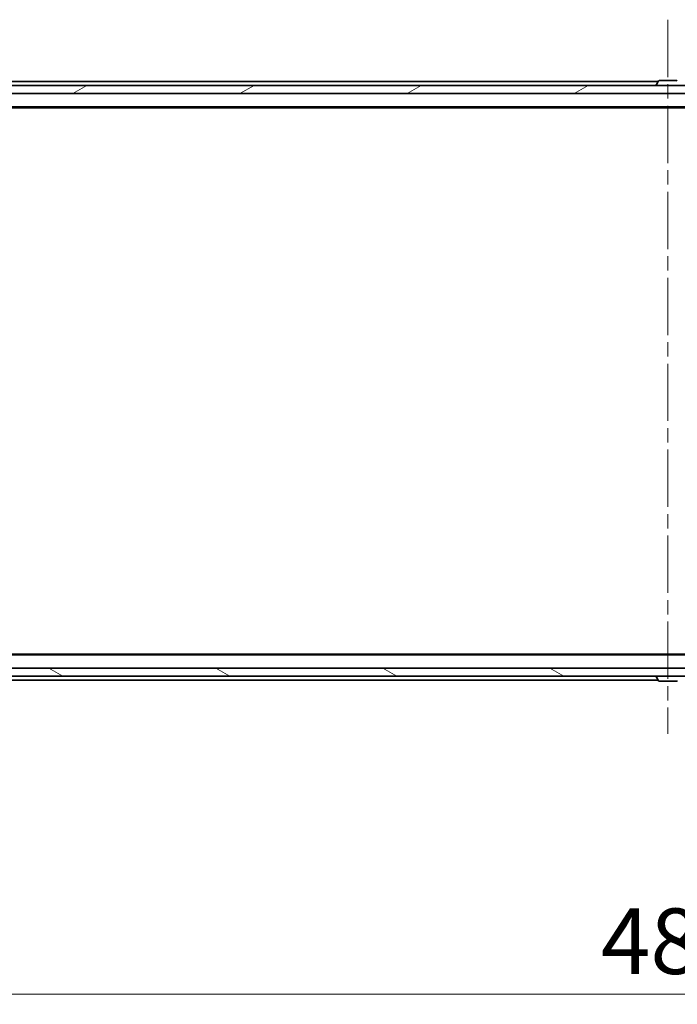
# Model space of a CAD drawing. Units: millimetres. Extents: x 36 to 10262, y 20 to 1846.
# Drawn here: x 2508 to 2670, y 1329 to 1572 of the extents above; entities that cross this region are included whole.
import ezdxf

# ---------------------------------------------------------------- set-up
doc = ezdxf.new("R2010")
doc.units = ezdxf.units.MM
doc.header["$LTSCALE"] = 2.5
doc.linetypes.add('CHAIN', pattern=[0.3543, 0.2362, -0.0295, 0.0591, -0.0295])
doc.layers.get('Defpoints').update_dxf_attribs({"lineweight": 25})
for name, color, linetype, lineweight in [('Centerline (ISO)', 131, 'Continuous', 18), ('Dimension (ISO)', 7, 'Continuous', 18), ('Hatch (ISO)', 1, 'Continuous', 18), ('Visible (ISO)', 7, 'Continuous', 35)]:
    doc.layers.add(name, color=color, linetype=linetype, lineweight=lineweight)
doc.styles.add('Note Text (TK)', font='MS PGothic.ttf')
doc.dimstyles.new('Default - Method 1b (TK)', dxfattribs={"dimscale": 2.5, "dimtxt": 2.5, "dimasz": 2.5, "dimexe": 1, "dimexo": 1.5, "dimgap": 1, "dimtad": 1, "dimdsep": 46, "dimtxsty": 'Note Text (TK)', "dimblk": 'OPEN', "dimcen": 0.09, "dimdle": 5, "dimclrd": 100, "dimclre": 100, "dimclrt": 7, "dimadec": 1, "dimazin": 1, "dimtfac": 1, "dimtmove": 0, "dimatfit": 3, "dimldrblk": 'OPEN', "dimfxl": 1, "dimtolj": 1, "dimlwd": -1, "dimlwe": -1, "dimarcsym": 0})

# ---------------------------------------------------------------- blocks, each defined once
blk = doc.blocks.new('_Open')
at = {"color": 0, "linetype": 'ByBlock', "lineweight": -2}
for p, q in [((-1, 0.167), (0, 0)), ((-1, -0.167), (0, 0)), ((0, 0), (-1, 0))]:
    blk.add_line(p, q, dxfattribs=at)
blk = doc.blocks.new('*D30')
at = {"layer": 'Defpoints', "color": 0}
for p in [(2424.77, 1420.84), (2910.77, 1420.84), (2910.77, 1331.39)]:
    blk.add_point(p, dxfattribs=at)
at = {"layer": 'Dimension (ISO)', "color": 100}
for p, q in [((2424.77, 1417.09), (2424.77, 1328.89)), ((2910.77, 1417.09), (2910.77, 1328.89)), ((2437.27, 1331.39), (2898.27, 1331.39))]:
    blk.add_line(p, q, dxfattribs=at)
at = {"layer": 'Dimension (ISO)', "color": 100, "xscale": 12.5, "yscale": 12.5, "zscale": 12.5, "rotation": 180}
blk.add_blockref('_Open', (2424.77, 1331.39), dxfattribs=at)
at = {"layer": 'Dimension (ISO)', "color": 100, "xscale": 12.5, "yscale": 12.5, "zscale": 12.5}
blk.add_blockref('_Open', (2910.77, 1331.39), dxfattribs=at)
at = {"layer": 'Dimension (ISO)', "color": 7, "insert": (2651.17, 1344.48), "char_height": 6.25, "attachment_point": 4, "style": 'Note Text (TK)'}
blk.add_mtext('\\A1;\\fMS PGothic|b0|i0;{\\H16.1850;486}', dxfattribs=at)

msp = doc.modelspace()

# ---------------------------------------------------------------- hatches: boundary and pattern name
at = {"layer": 'Hatch (ISO)'}
h = msp.add_hatch(dxfattribs=at)
h.set_pattern_fill('ANSI31', color=256, scale=165.1, angle=-14.999978, style=0)
h.set_pattern_definition([(30, (929.5, -32), (-10.31876, 17.8726), [])])
h.paths.add_polyline_path([(2900.5164, 1553.9441), (2900.5164, 1555.9441), (2435.0164, 1555.9441), (2435.0164, 1553.9441)])
h = msp.add_hatch(dxfattribs=at)
h.set_pattern_fill('ANSI31', color=256, scale=165.1, angle=105.000246, style=0)
h.set_pattern_definition([(150.0002, (929.5, -32), (-10.31867, -17.87264), [])])
h.paths.add_polyline_path([(2435.0164, 1411.9441), (2435.0164, 1409.9441), (2900.5164, 1409.9441), (2900.5164, 1411.9441)])

# ---------------------------------------------------------------- linework, layer by layer
at = {"layer": 'Centerline (ISO)', "linetype": 'CHAIN', "ltscale": 23.990969}
msp.add_line((2667.7664, 1572.1941), (2667.7664, 1395.6941), dxfattribs=at)
at = {"layer": 'Visible (ISO)'}
for p, q in [((2900.5164, 1555.9441), (2435.0164, 1555.9441)), ((2665.3864, 1556.9441), (2442.7664, 1556.9441)), ((2664.8664, 1556.0441), (2664.8664, 1556.0848)), ((2665.4573, 1557.0531), (2664.8987, 1556.1938)), ((2669.9079, 1557.1441), (2665.625, 1557.1441)), ((2435.0164, 1553.9441), (2900.5164, 1553.9441)), ((2442.7664, 1550.6441), (2892.7664, 1550.6441)), ((2451.8331, 1550.4441), (2883.6998, 1550.4441)), ((2892.7664, 1415.2441), (2442.7664, 1415.2441)), ((2883.6998, 1415.4441), (2451.8331, 1415.4441)), ((2900.5164, 1411.9441), (2435.0164, 1411.9441)), ((2435.0164, 1409.9441), (2900.5164, 1409.9441)), ((2442.7664, 1408.9441), (2665.3864, 1408.9441)), ((2664.8664, 1409.8441), (2664.8664, 1409.8034)), ((2665.4573, 1408.8351), (2664.8987, 1409.6944)), ((2665.625, 1408.7441), (2669.9079, 1408.7441))]:
    msp.add_line(p, q, dxfattribs=at)
for centre, radius, start, end in [((2665.0664, 1556.0848), 0.2, 146.976132, 180), ((2664.9664, 1556.0441), 0.1, 180, 270), ((2665.625, 1556.9441), 0.2, 90, 146.976132), ((2669.9079, 1556.9441), 0.2, 33.023868, 90), ((2664.9664, 1409.8441), 0.1, 90, 180), ((2665.0664, 1409.8034), 0.2, 180, 213.023868), ((2665.625, 1408.9441), 0.2, 213.023868, 270), ((2669.9079, 1408.9441), 0.2, 270, 326.976132)]:
    msp.add_arc(centre, radius, start, end, dxfattribs=at)

# ---------------------------------------------------------------- dimensions: what is measured, and where the dimension line sits
at = {"layer": 'Dimension (ISO)', "color": 100}
dim = msp.add_linear_dim(base=(2910.7664, 1331.386), p1=(2424.7664, 1420.8441), p2=(2910.7664, 1420.8441), text='\\fMS PGothic|b0|i0;{\\H16.1850;<>}', dimstyle='Default - Method 1b (TK)', override={"dimasz": 5, "dimgap": 2, "dimdec": 0, "dimtol": 0, "dimlim": 0, "dimtp": 0, "dimtm": 0, "dimtdec": 0, "dimtofl": 0, "dimatfit": 1}, dxfattribs=at)
dim.commit()
dim.dimension.update_dxf_attribs({"geometry": '*D30', "text_midpoint": (2667.7664, 1331.386), "dimtype": 160})

doc.saveas('drawing.dxf')
